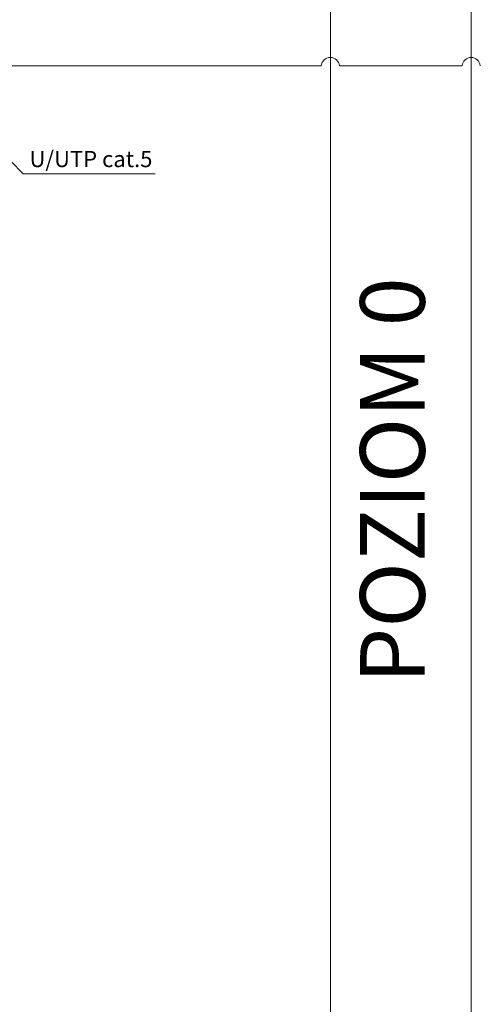
# Model space of a CAD drawing. Units: millimetres. Extents: x 494 to 16518, y 471 to 36308.
# Drawn here: x 1363 to 2079, y 2003 to 3535 of the extents above; entities that cross this region are included whole.
import ezdxf

# ---------------------------------------------------------------- set-up
doc = ezdxf.new("R2010")
doc.units = ezdxf.units.MM
doc.linetypes.add('HIDDEN', pattern=[0.375, 0.25, -0.125])
doc.styles.get("Standard").update_dxf_attribs({"font": 'arial.ttf'})

msp = doc.modelspace()

# ---------------------------------------------------------------- linework, layer by layer
at = {"lineweight": 5}
for p, q in [((2065.1, 11252.7), (2065.1, 2818)), ((1291.6, 3463.3), (1831.7, 3463.3)), ((1860.1, 3463.3), (2050.8, 3463.3)), ((1279.8, 3383.4), (1368.2, 3295)), ((1368.2, 3295), (1573.6, 3295))]:
    msp.add_line(p, q, dxfattribs=at)
for points in [[(1846, 470.7), (1846, 11033.6)], [(2065.1, 1644.4), (2065.1, 2818)]]:
    msp.add_lwpolyline(points, dxfattribs=at)
at = {"linetype": 'HIDDEN', "lineweight": 5}
msp.add_lwpolyline([(2065.1, 2818), (2065.1, 3991.7)], dxfattribs=at)
at = {"lineweight": 5}
for centre in [(1845.9, 3461.8), (2065, 3461.8)]:
    msp.add_arc(centre, 14.3, 6.3578, 173.6422, dxfattribs=at)

# ---------------------------------------------------------------- texts
at = {"color": 1, "lineweight": 5, "width": 1169.838, "rotation": 90}
for s, insert, char_height, attachment_point in [('\\pi244.01792;POZIOM -1', (1905.8, 474.5), 100.616, 1), ('POZIOM 0', (1955.6, 2818), 100.62, 5)]:
    msp.add_mtext(s, dxfattribs=dict(at, insert=insert, char_height=char_height, attachment_point=attachment_point))
at = {"lineweight": 5, "insert": (1377.9, 3330.7), "char_height": 25.154, "width": 219.872, "attachment_point": 1}
msp.add_mtext('U/UTP cat.5', dxfattribs=at)

doc.saveas('drawing.dxf')
